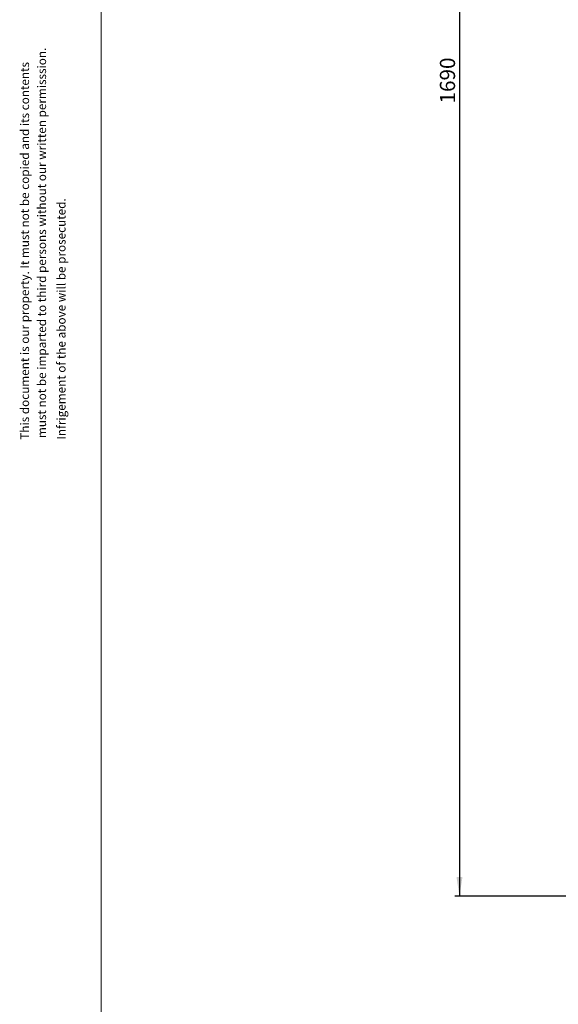
# Model space of a CAD drawing. Units: millimetres. Extents: x 0 to 841, y 0 to 594.
# Drawn here: x 8 to 121, y 219 to 425 of the extents above; entities that cross this region are included whole.
import ezdxf

# ---------------------------------------------------------------- set-up
doc = ezdxf.new("R2010")
doc.units = ezdxf.units.MM
doc.layers.add('RAHM4', color=7, linetype='Continuous', lineweight=15)
doc.layers.add('SLD-0', color=7, linetype='Continuous')
doc.styles.add('SLDTEXTSTYLE0', font='TXT', dxfattribs={"width": 0.75})
doc.dimstyles.new('SLDDIMSTYLE0', dxfattribs={"dimtxt": 3.175, "dimasz": 4, "dimexe": 0, "dimexo": 0.0625, "dimgap": 0.79375, "dimtad": 1, "dimlfac": 5, "dimrnd": 1e-09, "dimzin": 12, "dimdsep": 46, "dimtxsty": 'SLDTEXTSTYLE0', "dimsah": 1, "dimcen": 0.09, "dimadec": 0, "dimazin": 3, "dimtfac": 1, "dimtofl": 0, "dimtmove": 0, "dimatfit": 3, "dimfxl": 0, "dimfrac": 2, "dimtolj": 1, "dimtzin": 12, "dimarcsym": 0})

# ---------------------------------------------------------------- blocks, each defined once
blk = doc.blocks.new('_D_3')
at = {"layer": 'SLD-0'}
for p, q in [((119.66, 582.46), (98.9, 582.46)), ((99.9, 582.46), (99.9, 241.51)), ((147.28, 241.51), (98.9, 241.51))]:
    blk.add_line(p, q, dxfattribs=at)
for points in [[(99.9, 582.46), (99.28, 578.46), (100.53, 578.46)], [(99.9, 241.51), (100.53, 245.51), (99.28, 245.51)]]:
    blk.add_solid(points, dxfattribs=at)
at = {"layer": 'SLD-0', "insert": (95.81, 407.29), "char_height": 3.175, "attachment_point": 1, "rotation": 90, "style": 'SLDTEXTSTYLE0'}
blk.add_mtext('1690', dxfattribs=at)

msp = doc.modelspace()

# ---------------------------------------------------------------- linework, layer by layer
at = {"layer": 'RAHM4'}
msp.add_line((25, 5), (25, 589), dxfattribs=at)

# ---------------------------------------------------------------- texts
at = {"layer": 'RAHM4', "char_height": 1.8, "attachment_point": 1, "rotation": 90, "style": 'SLDTEXTSTYLE0'}
for s, insert in [('must not be imparted to third persons without our written permisssion.', (11.6825, 337.3243)), ('This document is our property. It must not be copied and its contents', (8.1244, 336.9763)), ('Infrigement of the above will be prosecuted.', (15.7504, 336.9988))]:
    msp.add_mtext(s, dxfattribs=dict(at, insert=insert))

# ---------------------------------------------------------------- dimensions: what is measured, and where the dimension line sits
at = {"layer": 'SLD-0'}
dim = msp.add_linear_dim(base=(99.9031, 241.5089), p1=(120.6637, 582.4638), p2=(148.2785, 241.5089), angle=90, dimstyle='SLDDIMSTYLE0', dxfattribs=at)
dim.commit()
dim.dimension.update_dxf_attribs({"geometry": '_D_3', "text_midpoint": (99.9031, 411.9863), "dimtype": 160})

doc.saveas('drawing.dxf')
